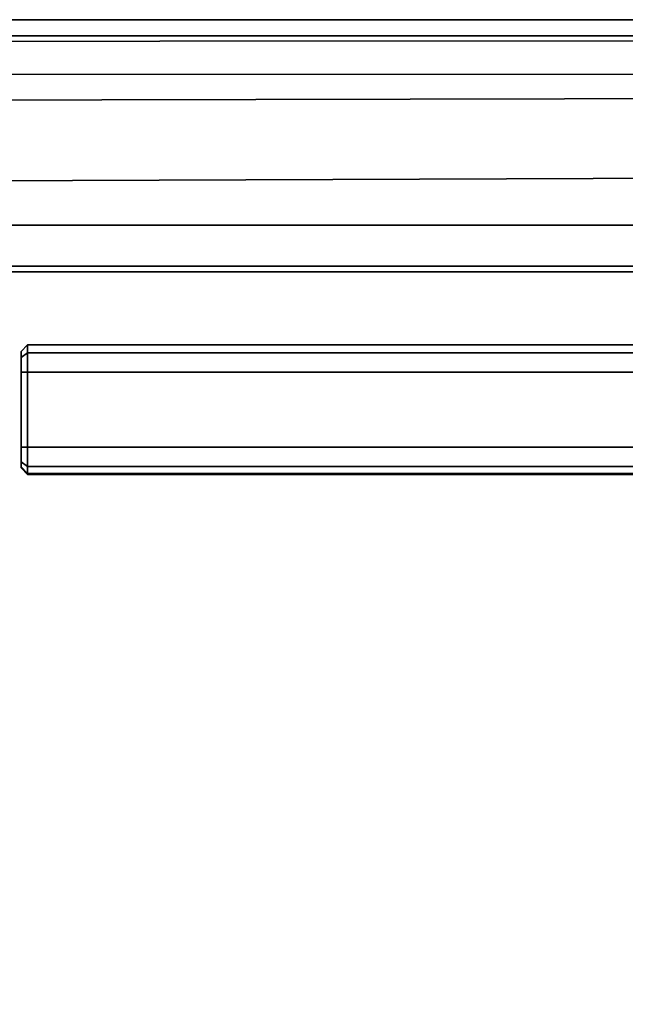
# Model space of a CAD drawing. Units: inches. Extents: x -279 to 290, y -345 to 314.
# Drawn here: x -68 to -65, y -246 to -241 of the extents above; entities that cross this region are included whole.
import ezdxf

# ---------------------------------------------------------------- set-up
doc = ezdxf.new("R2010")
doc.units = ezdxf.units.IN
doc.header["$MEASUREMENT"] = 0
doc.layers.add('SEAT-FABRIC', color=5, linetype='Continuous')
doc.layers.add('SEAT-FRAME', color=5, linetype='Continuous')

# ---------------------------------------------------------------- blocks, each defined once
blk = doc.blocks.new('F867B-2_0T')
at = {"layer": 'SEAT-FABRIC'}
for points in [[(3.0752, 3.2505, 19.2154), (8.5787, 3.3598, 18.7677), (8.5057, 22.4553, 18.7001), (3.0698, 22.4836, 18.7305)], [(8.1211, 3.3557, 15.1349), (8.0955, 3.3557, 15.1493), (8.0955, 22.45, 15.1493), (8.1211, 22.45, 15.1349)], [(8.1211, 22.45, 15.1349), (8.309, 22.45, 15.0293), (8.309, 3.3557, 15.0293), (8.1211, 3.3557, 15.1349)], [(9, 3.3557, 15.0293), (8.309, 3.3557, 15.0293), (8.309, 22.45, 15.0293), (9, 22.45, 15.0293)], [(8.9195, 3.3591, 18.6436), (8.8782, 22.4546, 18.5978), (8.5057, 22.4553, 18.7001), (8.5787, 3.3598, 18.7677)], [(9.1622, 3.3576, 18.3739), (9.1504, 22.4527, 18.3235), (8.8782, 22.4546, 18.5978), (8.9195, 3.3591, 18.6436)], [(9.1767, 3.3557, 15.1025), (9.1767, 22.45, 15.1025), (9, 22.45, 15.0293), (9, 3.3557, 15.0293)], [(9.25, 3.3557, 18.0219), (9.25, 22.45, 17.9501), (9.1504, 22.4527, 18.3235), (9.1622, 3.3576, 18.3739)], [(9.25, 3.3557, 15.2793), (9.25, 22.45, 15.2793), (9.1767, 22.45, 15.1025), (9.1767, 3.3557, 15.1025)], [(9.25, 3.3557, 18.0219), (9.25, 3.3557, 15.2793), (9.25, 22.45, 15.2793), (9.25, 22.45, 17.9501)]]:
    blk.add_3dface(points, dxfattribs=at)
at = {"layer": 'SEAT-FABRIC', "invisible_edges": 2}
blk.add_3dface([(8.0955, 22.45, 15.1493), (8.0955, 3.3557, 15.1493), (3.069, -22.45, 15.1493), (3.069, 22.45, 15.1493)], dxfattribs=at)
at = {"layer": 'SEAT-FRAME'}
for points in [[(7.1665, 20.6706, 14.9285), (7.1965, 20.7006, 14.9285), (7.2243, 20.7006, 14.9957), (7.2031, 20.6706, 15.0169)], [(7.1665, 20.6706, 14.9285), (7.1965, 20.7006, 14.9285), (7.1991, 20.7006, 14.9064), (7.1699, 20.6706, 14.8994)], [(7.2031, 20.6706, 13.0901), (7.2243, 20.7006, 13.1113), (7.1965, 20.7006, 13.1785), (7.1665, 20.6706, 13.1785)], [(7.1991, 20.7006, 13.2006), (7.1965, 20.7006, 13.1785), (7.1665, 20.6706, 13.1785), (7.1699, 20.6706, 13.2076)], [(7.1665, 20.6706, 14.9285), (7.1665, -20.6706, 14.9285), (7.2031, -20.6706, 15.0169), (7.2031, 20.6706, 15.0169)], [(7.1699, -20.6706, 14.8994), (7.1665, -20.6706, 14.9285), (7.1665, 20.6706, 14.9285), (7.1699, 20.6706, 14.8994)], [(7.2031, 20.6706, 13.0901), (7.2031, -20.6706, 13.0901), (7.1665, -20.6706, 13.1785), (7.1665, 20.6706, 13.1785)], [(7.1665, -20.6706, 13.1785), (7.1699, -20.6706, 13.2076), (7.1699, 20.6706, 13.2076), (7.1665, 20.6706, 13.1785)], [(7.1991, 20.7006, 14.9064), (7.2013, 20.7006, 14.8878), (7.1712, 20.6706, 14.8878), (7.1699, 20.6706, 14.8994)], [(7.2013, 20.7006, 13.2192), (7.1991, 20.7006, 13.2006), (7.1699, 20.6706, 13.2076), (7.1712, 20.6706, 13.2192)], [(7.1699, 20.6706, 14.8994), (7.1712, 20.6706, 14.8878), (7.1712, -20.6706, 14.8878), (7.1699, -20.6706, 14.8994)], [(7.1712, 20.6706, 13.2192), (7.1699, 20.6706, 13.2076), (7.1699, -20.6706, 13.2076), (7.1712, -20.6706, 13.2192)], [(7.1712, 3.5878, 13.5535), (7.1712, 19.7006, 13.5535), (7.1712, 20.6706, 13.2192), (7.1712, -20.6706, 13.2192)], [(7.2013, 20.7006, 14.8878), (7.2013, 20.7006, 13.2192), (7.1712, 20.6706, 13.2192), (7.1712, 20.6706, 14.8878)], [(7.1712, 20.6706, 14.8878), (7.1712, 19.7006, 14.5535), (7.1712, 3.5878, 14.5535), (7.1712, -20.6706, 14.8878)], [(7.1712, 20.6706, 13.2192), (7.1712, 19.7006, 13.5535), (7.1712, 19.7006, 14.5535), (7.1712, 20.6706, 14.8878)], [(7.2243, 20.7006, 14.9957), (7.7019, 20.7006, 14.9957), (7.7298, 20.7006, 14.9285), (7.1965, 20.7006, 14.9285)], [(7.1991, 20.7006, 14.9064), (7.1965, 20.7006, 14.9285), (7.7298, 20.7006, 14.9285), (7.1991, 20.7006, 14.9064)], [(7.1991, 20.7006, 13.2006), (7.7298, 20.7006, 13.1785), (7.1965, 20.7006, 13.1785), (7.1991, 20.7006, 13.2006)], [(7.7298, 20.7006, 13.1785), (7.7019, 20.7006, 13.1113), (7.2243, 20.7006, 13.1113), (7.1965, 20.7006, 13.1785)], [(7.2013, 20.7006, 14.8878), (7.1991, 20.7006, 14.9064), (7.7298, 20.7006, 14.9285), (7.2013, 20.7006, 14.8878)], [(7.2013, 20.7006, 13.2192), (7.7298, 20.7006, 13.1785), (7.1991, 20.7006, 13.2006), (7.2013, 20.7006, 13.2192)], [(7.7298, 20.7006, 14.9285), (7.7298, 20.7006, 13.1785), (7.2013, 20.7006, 13.2192), (7.2013, 20.7006, 14.8878)], [(7.2031, 20.6706, 15.0169), (7.2243, 20.7006, 14.9957), (7.2915, 20.7006, 15.0235), (7.2915, 20.6706, 15.0535)], [(7.2915, 20.6706, 13.0535), (7.2915, 20.7006, 13.0835), (7.2243, 20.7006, 13.1113), (7.2031, 20.6706, 13.0901)], [(7.2031, 20.6706, 15.0169), (7.2031, -20.6706, 15.0169), (7.2915, -20.6706, 15.0535), (7.2915, 20.6706, 15.0535)], [(7.2915, 20.6706, 13.0535), (7.2915, -20.6706, 13.0535), (7.2031, -20.6706, 13.0901), (7.2031, 20.6706, 13.0901)], [(7.2915, 20.7006, 15.0235), (7.6348, 20.7006, 15.0235), (7.7019, 20.7006, 14.9957), (7.2243, 20.7006, 14.9957)], [(7.2915, 20.7006, 13.0835), (7.2243, 20.7006, 13.1113), (7.7019, 20.7006, 13.1113), (7.6348, 20.7006, 13.0835)], [(7.2915, 20.7006, 15.0235), (7.2915, 20.6706, 15.0535), (7.6348, 20.6706, 15.0535), (7.6348, 20.7006, 15.0235)], [(7.6348, 20.7006, 13.0835), (7.6348, 20.6706, 13.0535), (7.2915, 20.6706, 13.0535), (7.2915, 20.7006, 13.0835)], [(7.2915, -20.6706, 15.0535), (7.6348, -20.6706, 15.0535), (7.6348, 20.6706, 15.0535), (7.2915, 20.6706, 15.0535)], [(7.2915, 20.6706, 13.0535), (7.6348, 20.6706, 13.0535), (7.6348, -20.6706, 13.0535), (7.2915, -20.6706, 13.0535)], [(7.7019, 20.7006, 14.9957), (7.7231, 20.6706, 15.0169), (7.6348, 20.6706, 15.0535), (7.6348, 20.7006, 15.0235)], [(7.6348, 20.7006, 13.0835), (7.6348, 20.6706, 13.0535), (7.7231, 20.6706, 13.0901), (7.7019, 20.7006, 13.1113)], [(7.7231, 20.6706, 15.0169), (7.7231, -20.6706, 15.0169), (7.6348, -20.6706, 15.0535), (7.6348, 20.6706, 15.0535)], [(7.6348, 20.6706, 13.0535), (7.6348, -20.6706, 13.0535), (7.7231, -20.6706, 13.0901), (7.7231, 20.6706, 13.0901)], [(7.7298, 20.7006, 14.9285), (7.7598, 20.6706, 14.9285), (7.7231, 20.6706, 15.0169), (7.7019, 20.7006, 14.9957)], [(7.7019, 20.7006, 13.1113), (7.7231, 20.6706, 13.0901), (7.7598, 20.6706, 13.1785), (7.7298, 20.7006, 13.1785)], [(7.7598, 20.6706, 14.9285), (7.7598, -20.6706, 14.9285), (7.7231, -20.6706, 15.0169), (7.7231, 20.6706, 15.0169)], [(7.7231, 20.6706, 13.0901), (7.7231, -20.6706, 13.0901), (7.7598, -20.6706, 13.1785), (7.7598, 20.6706, 13.1785)], [(7.7598, 20.6706, 13.1785), (7.7298, 20.7006, 13.1785), (7.7298, 20.7006, 14.9285), (7.7598, 20.6706, 14.9285)], [(7.7598, 20.6706, 14.9285), (7.7598, -20.6706, 14.9285), (7.7598, -20.6706, 13.1785), (7.7598, 20.6706, 13.1785)], [(7.1712, 19.7006, 14.5535), (7.1712, 19.7006, 13.5535), (7.1712, 3.5878, 13.5535), (7.1712, 3.5878, 14.5535)]]:
    blk.add_3dface(points, dxfattribs=at)

msp = doc.modelspace()

# ---------------------------------------------------------------- block references
at = {"rotation": 90}
msp.add_blockref('F867B-2_0T', (-47.3844, -250.3132), dxfattribs=at)

doc.saveas('drawing.dxf')
